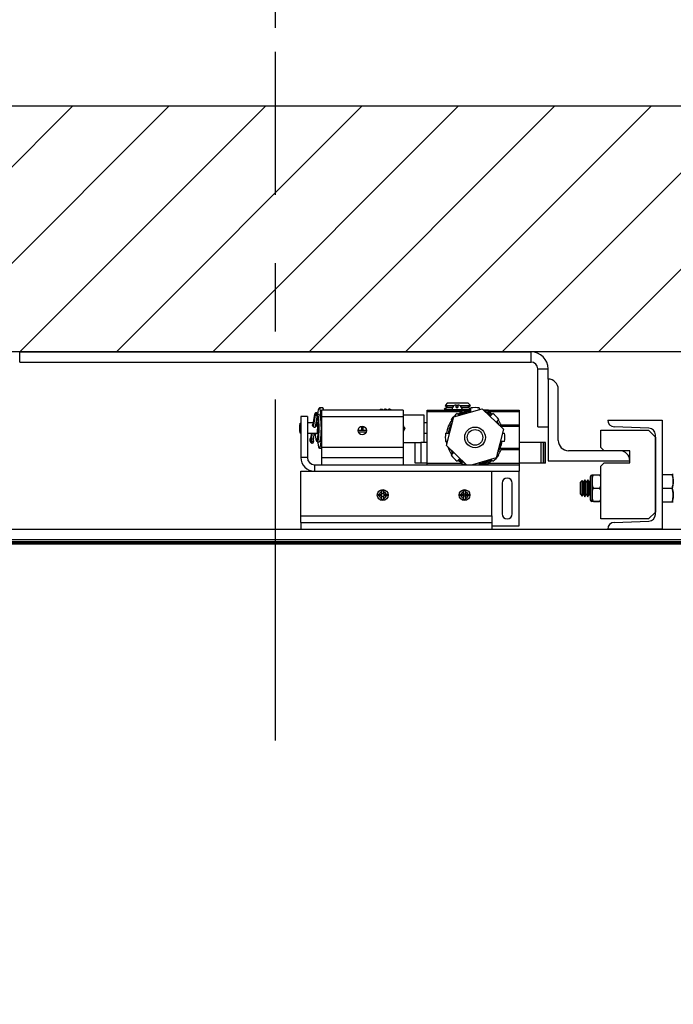
# Model space of a CAD drawing. Extents: x 176.8 to 253.2, y 121.4 to 180.1.
# Drawn here: x 206.2 to 218.2, y 139.5 to 157.5 of the extents above; entities that cross this region are included whole.
import ezdxf

# ---------------------------------------------------------------- set-up
doc = ezdxf.new("R2010")
doc.units = 0
doc.header["$MEASUREMENT"] = 0
doc.header["$PDMODE"] = 2
doc.linetypes.add('CENTER', pattern=[2, 1.25, -0.25, 0.25, -0.25])
doc.layers.get('DEFPOINTS').update_dxf_attribs({"color": 1, "linetype": 'CONTINUOUS'})
for name, color, linetype in [('CAR', 141, 'CONTINUOUS'), ('CEN', 2, 'CENTER'), ('DIM', 1, 'CONTINUOUS'), ('RAIL', 7, 'CONTINUOUS'), ('WALL', 3, 'CONTINUOUS')]:
    doc.layers.add(name, color=color, linetype=linetype)
doc.styles.add('ROMANS', font='romans')
doc.styles.get("Standard").update_dxf_attribs({"font": 'txt', "height": 1})
doc.dimstyles.get("Standard").update_dxf_attribs({"dimtxt": 0.18, "dimasz": 0.18, "dimexe": 0.18, "dimexo": 0.0625, "dimgap": 0.09, "dimtad": 0, "dimtih": 1, "dimtoh": 1, "dimdec": 4, "dimzin": 0, "dimdsep": 46, "dimtxsty": 'STANDARD', "dimcen": 0.09, "dimadec": 0, "dimazin": 0, "dimtfac": 1, "dimtdec": 4, "dimtofl": 0, "dimtmove": 0, "dimatfit": 3, "dimfxl": 1, "dimtolj": 1, "dimtzin": 0, "dimarcsym": 0})

# ---------------------------------------------------------------- blocks, each defined once
blk = doc.blocks.new('*D16')
at = {"layer": 'DEFPOINTS', "color": 0, "transparency": 16777216}
for p in [(198.66, 175.058), (198.66, 151.426), (223.91, 151.426)]:
    blk.add_point(p, dxfattribs=at)
at = {"layer": 'DIM', "color": 0, "lineweight": -2, "transparency": 16777216}
for p, q in [((198.66, 151.863), (198.66, 175.495)), ((223.91, 151.863), (223.91, 175.495)), ((199.92, 175.058), (202.254, 175.058)), ((222.65, 175.058), (220.794, 175.058))]:
    blk.add_line(p, q, dxfattribs=at)
at = {"layer": 'DIM', "color": 0, "transparency": 16777216}
for points in [[(199.92, 175.268), (199.92, 174.848), (198.66, 175.058)], [(222.65, 175.268), (222.65, 174.848), (223.91, 175.058)]]:
    blk.add_solid(points, dxfattribs=at)
at = {"layer": 'DIM', "color": 0, "transparency": 16777216, "insert": (211.524, 175.058), "char_height": 1.26, "attachment_point": 5, "style": 'ROMANS'}
blk.add_mtext('\\A1;{\\fSegoe Print|b0|i0|c0|p2;FINISHED \\PHOISTWAY}\\P25 1/4" [641.35]', dxfattribs=at)
blk = doc.blocks.new('*D17')
at = {"layer": 'DEFPOINTS', "color": 0, "transparency": 16777216}
for p in [(199.91, 169.793), (199.91, 148.926), (221.91, 148.926)]:
    blk.add_point(p, dxfattribs=at)
at = {"layer": 'DIM', "color": 0, "lineweight": -2, "transparency": 16777216}
for p, q in [((199.91, 149.363), (199.91, 170.231)), ((221.91, 149.363), (221.91, 170.231)), ((201.17, 169.793), (205.074, 169.793)), ((220.65, 169.793), (218.634, 169.793))]:
    blk.add_line(p, q, dxfattribs=at)
at = {"layer": 'DIM', "color": 0, "transparency": 16777216}
for points in [[(201.17, 170.003), (201.17, 169.583), (199.91, 169.793)], [(220.65, 170.003), (220.65, 169.583), (221.91, 169.793)]]:
    blk.add_solid(points, dxfattribs=at)
at = {"layer": 'DIM', "color": 0, "transparency": 16777216, "insert": (211.854, 169.793), "char_height": 1.26, "attachment_point": 5, "style": 'ROMANS'}
blk.add_mtext('\\A1;22" [558.80]', dxfattribs=at)
blk = doc.blocks.new('*D81')
at = {"layer": 'DEFPOINTS', "color": 0, "transparency": 16777216}
for p in [(198.66, 159.034), (210.91, 156.926), (198.66, 151.426)]:
    blk.add_point(p, dxfattribs=at)
at = {"layer": 'DIM', "color": 0, "lineweight": -2, "transparency": 16777216}
for p, q in [((198.66, 151.863), (198.66, 159.472)), ((210.91, 157.363), (210.91, 159.472)), ((198.66, 159.034), (197.4, 159.034)), ((209.65, 159.034), (199.92, 159.034))]:
    blk.add_line(p, q, dxfattribs=at)
at = {"layer": 'DIM', "color": 0, "transparency": 16777216}
for points in [[(199.92, 159.244), (199.92, 158.824), (198.66, 159.034)], [(209.65, 159.244), (209.65, 158.824), (210.91, 159.034)]]:
    blk.add_solid(points, dxfattribs=at)
at = {"layer": 'DIM', "color": 0, "transparency": 16777216, "insert": (192.9, 159.034), "char_height": 1.26, "attachment_point": 5, "style": 'ROMANS'}
blk.add_mtext('\\A1;12 1/4"\\P\\f [;[311.15]\\f]', dxfattribs=at)
blk = doc.blocks.new('*D89')
at = {"layer": 'DEFPOINTS', "color": 0, "transparency": 16777216}
for p in [(200.629, 164.546), (200.629, 147.301), (220.629, 147.301)]:
    blk.add_point(p, dxfattribs=at)
at = {"layer": 'DIM', "color": 0, "lineweight": -2, "transparency": 16777216}
for p, q in [((200.629, 147.738), (200.629, 164.983)), ((220.629, 147.738), (220.629, 164.983)), ((201.889, 164.546), (203.554, 164.546)), ((219.369, 164.546), (217.114, 164.546))]:
    blk.add_line(p, q, dxfattribs=at)
at = {"layer": 'DIM', "color": 0, "transparency": 16777216}
for points in [[(201.889, 164.756), (201.889, 164.336), (200.629, 164.546)], [(219.369, 164.756), (219.369, 164.336), (220.629, 164.546)]]:
    blk.add_solid(points, dxfattribs=at)
at = {"layer": 'DIM', "color": 0, "transparency": 16777216, "insert": (210.334, 164.546), "char_height": 1.26, "attachment_point": 5, "style": 'ROMANS'}
blk.add_mtext('\\A1;{\\fSegoe Print|b0|i0|c0|p2;CLEAR CAR \\PINSIDE}\\P20" [508.00]', dxfattribs=at)

msp = doc.modelspace()

# ---------------------------------------------------------------- hatches: boundary and pattern name
at = {"layer": 'WALL'}
h = msp.add_hatch(dxfattribs=at)
h.set_pattern_fill('ANSI31', color=256, scale=10)
h.paths.add_polyline_path([(194.1598, 155.92585), (210.9098, 155.92585), (210.9098, 151.42585), (198.6598, 151.42585), (198.6598, 147.30085), (194.1598, 147.30085)])
h.paths.add_polyline_path([(210.9098, 155.92585), (228.4098, 155.92585), (228.4098, 121.42585), (194.1598, 121.42585), (194.1598, 128.55085), (198.6598, 128.55085), (198.6598, 125.92585), (223.9098, 125.92585), (223.9098, 151.42585), (210.9098, 151.42585)])

# ---------------------------------------------------------------- linework, layer by layer
at = {"layer": 'CAR', "const_width": 0.0625}
msp.add_lwpolyline([(199.9098, 127.92585), (199.9098, 147.92585), (221.9098, 147.92585), (221.9098, 127.92585), (199.9098, 127.92585)], dxfattribs=at)
at = {"layer": 'CEN', "ltscale": 5}
msp.add_line((210.9098, 144.30102), (210.9098, 156.92585), dxfattribs=at)
at = {"layer": 'RAIL'}
for p, q in [((206.2223, 151.23835), (206.2223, 151.42585)), ((206.2223, 151.42585), (215.5973, 151.42585)), ((215.5973, 151.23835), (215.5973, 151.42585)), ((206.2223, 151.23835), (215.5973, 151.23835)), ((215.7223, 150.05085), (215.7223, 151.11335)), ((215.7223, 151.11335), (215.9098, 151.11335)), ((215.9098, 150.92585), (215.9098, 151.11335)), ((215.9098, 150.92585), (215.9098, 149.42585)), ((216.0973, 149.80085), (216.0973, 150.73835)), ((214.06744, 150.48835), (214.02059, 150.4415)), ((214.06744, 150.48835), (214.43966, 150.48835)), ((214.4865, 150.4415), (214.43966, 150.48835)), ((211.69001, 150.32501), (211.68378, 150.27934)), ((211.77864, 150.39684), (211.71661, 150.39684)), ((213.25355, 150.35795), (211.75355, 150.35795)), ((211.75355, 150.35795), (211.75355, 150.23295)), ((213.25355, 150.35795), (213.25355, 150.23295)), ((213.69105, 150.35795), (214.3261, 150.35795)), ((213.69105, 150.32795), (213.69105, 150.35795)), ((214.3261, 150.32795), (213.69105, 150.32795)), ((213.69105, 149.38795), (213.69105, 150.32795)), ((214.06744, 150.41457), (214.00355, 150.37768)), ((214.00355, 150.37768), (214.03773, 150.35795)), ((214.00355, 150.37768), (214.14827, 150.37768)), ((214.02059, 150.4415), (214.06744, 150.41457)), ((214.02059, 150.4415), (214.19017, 150.4415)), ((214.06744, 150.41457), (214.16342, 150.41457)), ((214.1473, 150.3642), (214.1473, 150.35795)), ((214.24105, 150.3642), (214.1473, 150.3642)), ((214.15813, 150.40795), (214.1595, 150.40795)), ((214.18193, 150.23419), (214.70232, 150.38305)), ((214.22605, 150.40795), (214.22605, 150.45552)), ((214.22605, 150.4415), (214.25605, 150.4415)), ((214.22605, 150.41457), (214.25605, 150.41457)), ((214.22605, 150.40795), (214.25605, 150.40795)), ((214.3348, 150.3642), (214.24105, 150.3642)), ((214.25511, 150.28349), (214.3261, 150.32795)), ((214.25605, 150.45552), (214.25605, 150.40795)), ((214.29192, 150.4415), (214.4865, 150.4415)), ((214.31868, 150.41457), (214.43966, 150.41457)), ((214.32259, 150.40795), (214.32396, 150.40795)), ((214.49355, 150.35795), (214.3261, 150.35795)), ((214.3261, 150.35795), (214.34105, 150.35795)), ((214.33382, 150.37768), (214.49355, 150.37768)), ((214.43966, 150.41457), (214.4865, 150.4415)), ((214.49355, 150.38346), (214.43966, 150.41457)), ((214.46936, 150.35795), (214.49355, 150.37191)), ((214.49355, 150.33722), (214.49355, 150.39741)), ((214.64855, 150.39741), (214.64855, 150.36767)), ((214.70232, 150.38305), (215.09144, 150.00681)), ((214.816, 150.35795), (214.72829, 150.35795)), ((214.80445, 150.30983), (214.76298, 150.32441)), ((214.816, 150.35795), (215.37855, 150.35795)), ((215.37855, 150.32795), (214.816, 150.32795)), ((215.37855, 150.35795), (215.37855, 150.32795)), ((215.37855, 150.32795), (215.37855, 150.08598)), ((211.37855, 150.12309), (211.36922, 150.12309)), ((211.37855, 150.23835), (211.37855, 149.48835)), ((211.49815, 150.23835), (211.37855, 150.23835)), ((211.49815, 150.23835), (211.49815, 149.48835)), ((211.60627, 150.12309), (211.49815, 150.12309)), ((211.63535, 150.29261), (211.59616, 150.06413)), ((211.59802, 150.06189), (211.63618, 150.2843)), ((211.60484, 150.05553), (211.64364, 150.28166)), ((211.64262, 150.26625), (211.60625, 150.05422)), ((211.60835, 150.05317), (211.64427, 150.26254)), ((211.64364, 150.28166), (211.67327, 150.29564)), ((211.64485, 150.26897), (211.67448, 150.28295)), ((211.64486, 150.05104), (211.68276, 150.272)), ((211.67338, 150.12309), (211.65722, 150.12309)), ((211.67079, 150.28121), (211.67327, 150.29564)), ((211.6727, 150.28211), (211.67549, 150.29836)), ((211.68372, 150.22324), (211.6786, 150.24776)), ((211.71661, 150.27934), (211.68227, 150.27934)), ((213.25355, 150.23295), (211.75355, 150.23295)), ((211.75355, 150.23295), (211.75355, 149.67045)), ((213.636, 150.26295), (213.25355, 150.26295)), ((213.25355, 150.23295), (213.25355, 149.67045)), ((213.636, 149.76295), (213.636, 150.26295)), ((213.69105, 150.12309), (213.636, 150.12309)), ((214.05065, 149.70908), (214.18193, 150.23419)), ((214.16258, 150.15681), (214.13479, 150.1846)), ((214.24439, 150.2942), (214.27716, 150.26143)), ((214.85514, 150.25165), (214.8977, 150.2942)), ((215.0073, 150.1846), (214.96475, 150.14204)), ((217.00355, 150.17575), (217.00355, 150.17585)), ((217.00355, 150.17585), (218.00355, 150.17585)), ((218.00355, 150.17585), (218.00355, 148.17585)), ((212.58167, 149.98295), (212.42542, 149.98295)), ((212.57644, 149.95485), (212.43065, 149.95485)), ((212.49171, 150.06017), (212.49171, 149.98295)), ((212.51456, 150.06029), (212.51456, 149.98295)), ((213.28577, 150.02113), (213.25355, 149.95781)), ((215.09144, 150.00681), (214.96016, 149.48171)), ((215.37855, 150.05624), (215.04032, 150.05624)), ((215.04948, 150.08598), (215.37855, 150.08598)), ((215.37855, 150.08598), (215.37855, 150.05624)), ((215.37855, 150.05624), (215.37855, 149.65966)), ((215.7223, 150.05085), (215.9098, 150.05085)), ((216.87855, 149.98835), (217.75355, 149.98835)), ((216.87855, 149.67585), (216.87855, 149.98835)), ((217.75791, 150.02869), (217.12418, 150.05082)), ((217.75355, 149.98835), (217.87855, 149.86335)), ((211.36922, 149.93559), (211.37855, 149.93559)), ((211.49815, 149.93559), (211.67338, 149.93559)), ((211.55324, 149.81443), (211.56897, 149.82185)), ((211.5741, 149.93559), (211.55929, 149.84921)), ((211.56011, 149.8409), (211.57635, 149.93559)), ((211.56757, 149.83826), (211.58427, 149.93559)), ((211.56757, 149.83826), (211.56935, 149.8391)), ((211.5859, 149.93559), (211.56811, 149.8319)), ((211.56975, 149.82819), (211.58818, 149.93559)), ((211.60825, 149.83765), (211.62505, 149.93559)), ((211.66385, 149.79031), (211.66607, 149.78936)), ((211.67641, 149.77934), (211.71661, 149.77934)), ((213.25355, 149.76295), (213.57475, 149.76295)), ((213.47102, 149.38795), (213.47102, 149.76295)), ((213.58087, 149.76295), (213.57475, 149.76295)), ((213.58087, 149.38795), (213.58087, 149.76295)), ((213.69105, 149.76295), (213.58087, 149.76295)), ((213.636, 149.93559), (213.69105, 149.93559)), ((214.03158, 149.93545), (214.09177, 149.93545)), ((214.06849, 149.78045), (214.03158, 149.78045)), ((214.05631, 149.73169), (214.04674, 149.78045)), ((215.11051, 149.78045), (215.05032, 149.78045)), ((215.0736, 149.93545), (215.11051, 149.93545)), ((215.78632, 149.76295), (215.37855, 149.76295)), ((215.78632, 149.38795), (215.78632, 149.76295)), ((215.82575, 149.76295), (215.78632, 149.76295)), ((215.82575, 149.38795), (215.82575, 149.76295)), ((215.85659, 149.76295), (215.82575, 149.76295)), ((215.85659, 149.38795), (215.85659, 149.76295)), ((215.86155, 149.76295), (215.85659, 149.76295)), ((215.86155, 149.38795), (215.86155, 149.76295)), ((217.87855, 148.44793), (217.87855, 149.90377)), ((217.87855, 149.86335), (217.87855, 148.48835)), ((211.71661, 149.66184), (211.75355, 149.66184)), ((213.25355, 149.67045), (211.75355, 149.67045)), ((211.75355, 149.67045), (211.75355, 149.48295)), ((213.25355, 149.67045), (213.25355, 149.48295)), ((214.41381, 149.35795), (214.05065, 149.70908)), ((215.03028, 149.66021), (215.03032, 149.65966)), ((215.03032, 149.65966), (215.37855, 149.65966)), ((215.37855, 149.62991), (215.04948, 149.62991)), ((215.37855, 149.65966), (215.37855, 149.62991)), ((215.37855, 149.62991), (215.37855, 149.38795)), ((217.2223, 149.61335), (216.2848, 149.61335)), ((216.87855, 149.67585), (216.94105, 149.61335)), ((217.4098, 149.61335), (216.94105, 149.61335)), ((217.4098, 149.39335), (217.4098, 149.61335)), ((211.49815, 149.48835), (211.37855, 149.48835)), ((213.25355, 149.48295), (211.75355, 149.48295)), ((211.75355, 149.48295), (211.75355, 149.35795)), ((213.25355, 149.48295), (213.25355, 149.35795)), ((214.13479, 149.53129), (214.17735, 149.57385)), ((214.28695, 149.46425), (214.24439, 149.42169)), ((214.3261, 149.38795), (214.25511, 149.43241)), ((214.96016, 149.48171), (214.52753, 149.35795)), ((214.8977, 149.42169), (214.86493, 149.45446)), ((214.97951, 149.55909), (215.0073, 149.53129)), ((215.9098, 149.42585), (217.4098, 149.42585)), ((211.37855, 149.23835), (214.87855, 149.23835)), ((211.37855, 148.42045), (211.37855, 149.23835)), ((211.62855, 149.35795), (215.37855, 149.35795)), ((211.62855, 149.35795), (211.62855, 149.23835)), ((213.58087, 149.38795), (213.47102, 149.38795)), ((213.69105, 149.38795), (213.58087, 149.38795)), ((213.69105, 149.38795), (214.3261, 149.38795)), ((213.69105, 149.35795), (213.69105, 149.38795)), ((214.64855, 149.37867), (214.64855, 149.35795)), ((214.816, 149.38795), (215.37855, 149.38795)), ((214.87855, 149.23835), (215.37855, 149.23835)), ((214.87855, 148.42045), (214.87855, 149.23835)), ((215.37855, 149.38795), (215.37855, 149.35795)), ((215.78632, 149.38795), (215.37855, 149.38795)), ((215.37855, 149.35795), (215.37855, 149.23835)), ((215.37855, 148.23835), (215.37855, 149.23835)), ((215.82575, 149.38795), (215.78632, 149.38795)), ((215.85659, 149.38795), (215.82575, 149.38795)), ((215.86155, 149.38795), (215.85659, 149.38795)), ((216.94105, 149.39335), (216.87855, 149.33085)), ((216.87855, 148.36335), (216.87855, 149.33085)), ((216.94105, 149.39335), (217.4098, 149.39335)), ((216.53735, 149.0698), (216.50355, 149.03599)), ((216.55678, 149.03599), (216.53735, 149.0698)), ((216.53735, 148.7819), (216.53735, 149.0698)), ((216.5834, 149.0821), (216.55678, 149.03599)), ((216.61002, 149.03599), (216.5834, 149.0821)), ((216.5834, 148.7696), (216.5834, 149.0821)), ((216.63664, 149.0821), (216.61002, 149.03599)), ((216.66326, 149.03599), (216.63664, 149.0821)), ((216.63664, 148.7696), (216.63664, 149.0821)), ((216.68355, 149.07113), (216.66326, 149.03599)), ((216.68355, 149.13585), (216.68355, 148.71585)), ((216.71355, 149.16585), (216.71355, 148.68585)), ((216.71855, 149.17085), (216.71855, 149.06981)), ((216.71855, 149.06981), (216.71855, 149.04835)), ((216.71855, 149.04835), (216.71855, 149.02689)), ((216.75355, 149.17085), (216.75355, 149.16796)), ((216.75355, 149.17085), (216.84355, 149.17085)), ((216.84355, 149.16796), (216.75355, 149.16796)), ((216.84355, 149.17085), (216.84355, 149.16796)), ((218.00355, 149.17585), (218.18663, 149.17585)), ((212.89494, 148.87961), (212.86215, 148.87961)), ((214.39494, 148.87961), (214.36215, 148.87961)), ((215.06605, 149.0196), (215.06605, 148.4571)), ((215.25355, 148.4571), (215.25355, 149.0196)), ((216.50355, 148.8157), (216.50355, 149.03599)), ((216.55678, 148.8157), (216.55678, 149.03599)), ((216.61002, 148.8157), (216.61002, 149.03599)), ((216.66326, 148.8157), (216.66326, 149.03599)), ((216.71855, 149.02689), (216.71855, 148.82481)), ((216.75355, 148.92873), (216.75355, 148.92296)), ((216.75355, 148.92873), (216.84355, 148.92873)), ((216.84355, 148.92296), (216.75355, 148.92296)), ((216.84355, 148.92873), (216.84355, 148.92296)), ((218.00355, 148.92585), (218.18663, 148.92585)), ((212.79978, 148.81725), (212.79978, 148.78445)), ((212.8583, 148.78576), (212.8583, 148.81593)), ((212.86215, 148.72208), (212.89494, 148.72208)), ((212.89363, 148.8211), (212.86346, 148.8211)), ((212.86346, 148.7806), (212.89363, 148.7806)), ((212.8988, 148.81593), (212.8988, 148.78576)), ((212.95731, 148.78445), (212.95731, 148.81725)), ((214.29978, 148.81725), (214.29978, 148.78445)), ((214.3583, 148.81593), (214.3583, 148.78576)), ((214.36215, 148.72208), (214.39494, 148.72208)), ((214.36346, 148.8211), (214.39363, 148.8211)), ((214.39363, 148.7806), (214.36346, 148.7806)), ((214.3988, 148.78576), (214.3988, 148.81593)), ((214.45731, 148.78445), (214.45731, 148.81725)), ((216.50355, 148.8157), (216.53735, 148.7819)), ((216.53735, 148.7819), (216.55678, 148.8157)), ((216.55678, 148.8157), (216.5834, 148.7696)), ((216.5834, 148.7696), (216.61002, 148.8157)), ((216.61002, 148.8157), (216.63664, 148.7696)), ((216.63664, 148.7696), (216.66326, 148.8157)), ((216.66326, 148.8157), (216.68355, 148.78056)), ((216.71855, 148.82481), (216.71855, 148.80335)), ((216.71855, 148.80335), (216.71855, 148.78189)), ((216.71855, 148.78189), (216.71855, 148.68085)), ((216.75355, 148.68373), (216.84355, 148.68373)), ((216.75355, 148.68373), (216.75355, 148.68085)), ((216.84355, 148.68085), (216.75355, 148.68085)), ((216.84355, 148.68373), (216.84355, 148.68085)), ((218.00355, 148.67585), (218.18663, 148.67585)), ((211.37855, 148.42045), (214.87855, 148.42045)), ((211.37855, 148.29545), (211.37855, 148.42045)), ((214.87855, 148.42045), (214.87855, 148.29545)), ((217.75355, 148.36335), (216.87855, 148.36335)), ((217.12418, 148.30087), (217.75791, 148.323)), ((217.87855, 148.48835), (217.75355, 148.36335)), ((202.9098, 148.17585), (218.9098, 148.17585)), ((211.37855, 148.29545), (211.37855, 148.17585)), ((211.37855, 148.29545), (214.87855, 148.29545)), ((211.37855, 148.17585), (214.87855, 148.17585)), ((214.87855, 148.29545), (214.87855, 148.17585)), ((214.87855, 148.23835), (215.37855, 148.23835)), ((217.00355, 148.17585), (217.00355, 148.17595)), ((218.00355, 148.17585), (217.00355, 148.17585)), ((202.9098, 147.98835), (218.9098, 147.98835))]:
    msp.add_line(p, q, dxfattribs=at)
at = {"layer": 'RAIL', "flags": 128}
for points in [[(211.67384, 150.30207), (211.66747, 150.3057), (211.66015, 150.30756), (211.65265, 150.30745), (211.64576, 150.30538), (211.64019, 150.30157), (211.63652, 150.29641), (211.63514, 150.29045), (211.63618, 150.2843)], [(211.75355, 150.23714), (211.75264, 150.24759), (211.74676, 150.30108), (211.73972, 150.34412), (211.73179, 150.37507), (211.72328, 150.39274), (211.71451, 150.39643), (211.70582, 150.38602), (211.69755, 150.36191), (211.69001, 150.32501)], [(214.86553, 150.26203), (214.81489, 150.29445), (214.7718, 150.31588)], [(214.816, 150.32795), (214.85309, 150.30667), (214.88698, 150.28349)], [(211.3626, 150.10576), (211.36667, 150.12072), (211.37112, 150.12177), (211.37529, 150.10874), (211.37853, 150.08363), (211.37855, 150.08344)], [(211.68194, 150.28031), (211.68298, 150.27416), (211.68159, 150.2682), (211.67792, 150.26304), (211.67235, 150.25923), (211.66546, 150.25716), (211.65797, 150.25705), (211.65065, 150.25891), (211.64427, 150.26254)], [(211.65959, 150.12309), (211.66262, 150.13414), (211.66749, 150.13852), (211.67223, 150.12816), (211.67619, 150.10444), (211.67884, 150.07059), (211.67983, 150.03116), (211.679, 149.99149), (211.67649, 149.95692), (211.67263, 149.93214), (211.66794, 149.92049), (211.66305, 149.92353), (211.65959, 149.93559)], [(211.66607, 149.78936), (211.66925, 149.79041), (211.67614, 149.8028), (211.68247, 149.82834), (211.68786, 149.86557), (211.69202, 149.91232), (211.69469, 149.96586), (211.69572, 150.0231), (211.69505, 150.0807), (211.69273, 150.13531), (211.68887, 150.18376), (211.68372, 150.22324)], [(211.6955, 150.2242), (211.69973, 150.1902), (211.70374, 150.13972), (211.70617, 150.08284), (211.70687, 150.02284), (211.70579, 149.96322), (211.70301, 149.90744), (211.69868, 149.85875), (211.69306, 149.81997), (211.68647, 149.79336), (211.67929, 149.78046), (211.67641, 149.77934)], [(211.68294, 150.27352), (211.68795, 150.26071), (211.69305, 150.23873)], [(211.69305, 150.23873), (211.69436, 150.23132), (211.6955, 150.2242)], [(211.71661, 150.27934), (211.72106, 150.27665), (211.72815, 150.26071), (211.73456, 150.23132), (211.73993, 150.1902), (211.74394, 150.13972), (211.74637, 150.08284), (211.74706, 150.02284), (211.74599, 149.96322), (211.74321, 149.90744), (211.73888, 149.85875), (211.73326, 149.81997), (211.72667, 149.79336), (211.71949, 149.78046), (211.71661, 149.77934)], [(214.96475, 150.14204), (214.98058, 150.11871), (214.98777, 150.10705)], [(215.02196, 150.07399), (214.99681, 150.1201), (214.97513, 150.15243)], [(211.37855, 149.97524), (211.37583, 149.95291), (211.37176, 149.93795), (211.36731, 149.9369), (211.36314, 149.94993), (211.3599, 149.97504), (211.35808, 150.00842), (211.35795, 150.04499), (211.35954, 150.07917), (211.3626, 150.10576)], [(211.54504, 149.81767), (211.54171, 149.81368), (211.54112, 149.80565), (211.54338, 149.79497), (211.54809, 149.78353), (211.55443, 149.77332), (211.56129, 149.76613), (211.56747, 149.76322), (211.57188, 149.7651), (211.57375, 149.77144), (211.57276, 149.78113)], [(211.55141, 149.81366), (211.54907, 149.81065), (211.54861, 149.80433), (211.55038, 149.79593), (211.55409, 149.78693), (211.55908, 149.7789), (211.56447, 149.77324), (211.56933, 149.77095), (211.57144, 149.77129)], [(211.55929, 149.84921), (211.55907, 149.84705), (211.56011, 149.8409)], [(211.60825, 149.83765), (211.60708, 149.83385), (211.60341, 149.82869), (211.59784, 149.82488), (211.59095, 149.82281), (211.58345, 149.8227), (211.57613, 149.82456), (211.56975, 149.82819)], [(211.61132, 149.79589), (211.6113, 149.79547), (211.60977, 149.79168), (211.60601, 149.78792), (211.60041, 149.7846), (211.59355, 149.78204), (211.58615, 149.78053), (211.57897, 149.78021), (211.57276, 149.78113)], [(211.68378, 149.77934), (211.68645, 149.75759), (211.69349, 149.71455), (211.70142, 149.6836), (211.70993, 149.66594), (211.7187, 149.66224), (211.72739, 149.67265), (211.73566, 149.69677), (211.7432, 149.73366), (211.74972, 149.78192), (211.75355, 149.82154)], [(214.12013, 149.64191), (214.12458, 149.63285), (214.16697, 149.56347)], [(214.17735, 149.57385), (214.16152, 149.59719), (214.15432, 149.60884)], [(214.88698, 149.43241), (214.85309, 149.40922), (214.816, 149.38795)]]:
    msp.add_lwpolyline(points, dxfattribs=at)
at = {"layer": 'RAIL'}
for centre, radius in [((212.50355, 149.98295), 0.07812), ((214.57105, 149.85795), 0.19), ((214.57105, 149.85795), 0.1425), ((212.87855, 148.80085), 0.1), ((214.37855, 148.80085), 0.1)]:
    msp.add_circle(centre, radius, dxfattribs=at)
for centre, radius, start, end in [((215.5973, 151.11335), 0.3125, 0, 90), ((215.5973, 151.11335), 0.125, 0, 90), ((215.9098, 150.73835), 0.1875, 0, 90), ((211.67186, 150.29901), 0.00365, 292.681264, 57.072423), ((211.74776, 150.3563), 0.05096, 1.851864, 52.700815), ((214.24105, 150.3642), 0.09375, 152.181861, 180), ((214.24105, 150.3642), 0.09254, 99.328122, 151.786579), ((214.24105, 150.3642), 0.09254, 28.213421, 80.671878), ((214.57105, 149.85795), 0.5, 98.916796, 126.083204), ((214.57105, 149.85795), 0.4855, 99.185377, 121.057849), ((214.24105, 150.3642), 0.09375, 0, 27.818139), ((214.57105, 149.85795), 0.545, 81.824723, 98.175277), ((211.64123, 150.28671), 0.0056, 205.553539, 295.458583), ((211.64625, 150.2656), 0.00365, 112.683664, 237.070255), ((211.67688, 150.2779), 0.0056, 25.554602, 115.460355), ((214.57105, 149.85795), 0.53, 143.408305, 171.591695), ((214.57105, 149.85795), 0.5, 145.599622, 171.083204), ((214.57105, 149.85795), 0.545, 126.824723, 143.175277), ((214.57105, 149.85795), 0.4855, 54.185377, 61.057849), ((214.57105, 149.85795), 0.545, 36.824723, 53.175277), ((214.57105, 149.85795), 0.53, 25.483736, 36.591695), ((217.12855, 150.17575), 0.125, 180, 268), ((214.57105, 149.85795), 0.4855, 150.869664, 170.814623), ((217.75355, 149.90377), 0.125, 0, 88), ((211.56664, 149.82227), 0.02208, 111.13471, 192.017773), ((211.53262, 149.84223), 0.02753, 296.833568, 357.223991), ((211.54986, 149.81829), 0.00486, 187.307406, 292.122556), ((211.5386, 149.83966), 0.029, 296.83464, 357.224932), ((211.56516, 149.84332), 0.0056, 205.552385, 295.459737), ((211.57194, 149.83137), 0.00386, 172.217269, 235.601721), ((211.69606, 149.81264), 0.12726, 172.982192, 194.337411), ((211.57293, 149.78293), 0.00181, 195.073393, 264.686134), ((211.99528, 149.92039), 0.35605, 177.553977, 201.428314), ((214.57105, 149.85795), 0.545, 171.824723, 188.175277), ((214.57105, 149.85795), 0.5, 325.599622, 351.083204), ((214.57105, 149.85795), 0.4855, 330.869664, 350.814623), ((214.57105, 149.85795), 0.545, 351.824723, 8.175277), ((216.2848, 149.80085), 0.1875, 180, 270), ((214.57105, 149.85795), 0.53, 198.145701, 216.591695), ((214.57105, 149.85795), 0.53, 323.408305, 334.516264), ((217.2223, 149.42585), 0.1875, 0, 90), ((211.62855, 149.48835), 0.25, 180, 270), ((211.62855, 149.48835), 0.1304, 180, 270), ((214.57105, 149.85795), 0.545, 216.824723, 233.175277), ((214.57105, 149.85795), 0.5, 233.600523, 246.327891), ((214.57105, 149.85795), 0.4855, 234.185377, 241.057849), ((214.57105, 149.85795), 0.5, 278.916796, 306.083204), ((214.57105, 149.85795), 0.4855, 279.185377, 301.057849), ((214.57105, 149.85795), 0.545, 306.824723, 323.175277), ((215.1598, 149.0196), 0.09375, 0, 180), ((216.71355, 149.13585), 0.03, 90, 180), ((216.71355, 149.17085), 0.005, 270, 0), ((212.87855, 148.80085), 0.06429, 103.994169, 166.005831), ((209.1164, 148.8011), 3.74712, 0.226381, 0.949945), ((216.65055, 148.801), 3.75697, 179.051004, 179.772671), ((212.87855, 148.80085), 0.06429, 13.994169, 76.005831), ((214.37855, 148.80085), 0.06429, 103.994169, 166.005831), ((210.58985, 148.80074), 3.77366, 0.230346, 0.948821), ((218.15055, 148.801), 3.75697, 179.051004, 179.772671), ((214.37855, 148.80085), 0.06429, 13.994169, 76.005831), ((212.8784, 152.57115), 3.75527, 269.050483, 269.772471), ((212.8784, 145.03054), 3.75527, 90.227529, 90.949517), ((212.87855, 148.80085), 0.06429, 193.994169, 256.005831), ((209.1164, 148.80059), 3.74712, 359.050055, 359.773619), ((212.87869, 152.57135), 3.75547, 270.227536, 270.949495), ((212.87869, 145.03035), 3.75547, 89.050505, 89.772464), ((216.65055, 148.80069), 3.75697, 180.227329, 180.948996), ((212.87855, 148.80085), 0.06429, 283.994169, 346.005831), ((214.3784, 152.57111), 3.75523, 269.050485, 269.772499), ((214.3784, 145.03059), 3.75523, 90.227501, 90.949515), ((214.37855, 148.80085), 0.06429, 193.994169, 256.005831), ((210.58985, 148.80096), 3.77366, 359.051179, 359.769654), ((214.37869, 152.57105), 3.75517, 270.227519, 270.949526), ((214.37869, 145.03065), 3.75517, 89.050474, 89.772481), ((218.15055, 148.80069), 3.75697, 180.227329, 180.948996), ((214.37855, 148.80085), 0.06429, 283.994169, 346.005831), ((216.71355, 148.71585), 0.03, 180, 270), ((216.71355, 148.68085), 0.005, 0, 90), ((215.1598, 148.4571), 0.09375, 180, 0), ((217.75355, 148.44793), 0.125, 272, 0), ((217.12855, 148.17595), 0.125, 92, 180)]:
    msp.add_arc(centre, radius, start, end, dxfattribs=at)
for points, knots in [([(212.88147, 150.35795), (212.88106, 150.35847), (212.87559, 150.36543), (212.86346, 150.37055), (212.84018, 150.3709), (212.82733, 150.36594), (212.82205, 150.35861), (212.82158, 150.35795)], [0, 0, 0, 0, 0.02746347, 0.3625923, 0.62463758, 0.96623647, 1, 1, 1, 1]), ([(212.95862, 150.35795), (212.9576, 150.35928), (212.95156, 150.36716), (212.93878, 150.37293), (212.9154, 150.37328), (212.90193, 150.36768), (212.89616, 150.35942), (212.89513, 150.35795)], [0, 0, 0, 0, 0.06333678, 0.37321406, 0.61550431, 0.93135897, 1, 1, 1, 1]), ([(213.03577, 150.35795), (213.03414, 150.36011), (213.02754, 150.36891), (213.0141, 150.3753), (212.99064, 150.37565), (212.97653, 150.36944), (212.97025, 150.36026), (212.96867, 150.35795)], [0, 0, 0, 0, 0.09418592, 0.38234479, 0.60765509, 0.90137117, 1, 1, 1, 1]), ([(214.3261, 150.35795), (214.32626, 150.35784), (214.32658, 150.35762), (214.32707, 150.35587), (214.32756, 150.35321), (214.32788, 150.35064), (214.32804, 150.34936)], [0, 0, 0, 0, 0.24999433, 0.50000381, 0.74999543, 1, 1, 1, 1]), ([(214.32804, 150.34936), (214.32834, 150.34691), (214.32885, 150.34262), (214.32885, 150.33574), (214.32828, 150.33121), (214.32727, 150.32904), (214.32663, 150.32828), (214.32627, 150.32806), (214.3261, 150.32795)], [0, 0, 0, 0, 0.391896911, 0.684264521, 0.881017924, 0.947820071, 0.975211555, 1, 1, 1, 1]), ([(214.33765, 150.30983), (214.33677, 150.31214), (214.33525, 150.31617), (214.33211, 150.32229), (214.32953, 150.32605), (214.32764, 150.32752), (214.32673, 150.3279), (214.3263, 150.32793), (214.3261, 150.32795)], [0, 0, 0, 0, 0.39186386, 0.68427037, 0.88100567, 0.94781313, 0.97519804, 1, 1, 1, 1]), ([(214.32804, 150.34936), (214.35071, 150.34769), (214.39613, 150.34435), (214.45127, 150.34992), (214.48377, 150.35196), (214.49355, 150.35257)], [0, 0, 0, 0, 0.410493727, 0.82255299, 1, 1, 1, 1]), ([(214.33765, 150.30983), (214.35883, 150.31754), (214.40089, 150.33284), (214.45323, 150.34814), (214.48449, 150.35025), (214.49355, 150.35086)], [0, 0, 0, 0, 0.41886046, 0.83174269, 1, 1, 1, 1]), ([(214.33996, 150.30134), (214.34005, 150.30151), (214.34022, 150.30184), (214.33982, 150.30361), (214.339, 150.30619), (214.3381, 150.30862), (214.33765, 150.30983)], [0, 0, 0, 0, 0.24999381, 0.49999392, 0.74999176, 1, 1, 1, 1]), ([(214.81405, 150.34936), (214.79138, 150.34723), (214.76665, 150.34491), (214.74195, 150.34658), (214.7399, 150.34672)], [0, 0, 0, 0, 0.91682683, 1, 1, 1, 1]), ([(214.80213, 150.30134), (214.80204, 150.30151), (214.80187, 150.30184), (214.80227, 150.30361), (214.80309, 150.30619), (214.804, 150.30862), (214.80445, 150.30983)], [0, 0, 0, 0, 0.24999381, 0.49999392, 0.74999176, 1, 1, 1, 1]), ([(214.80445, 150.30983), (214.80532, 150.31214), (214.80684, 150.31617), (214.80999, 150.32229), (214.81256, 150.32605), (214.81446, 150.32752), (214.81537, 150.3279), (214.81579, 150.32793), (214.816, 150.32795)], [0, 0, 0, 0, 0.39186386, 0.68427037, 0.88100567, 0.94781313, 0.97519804, 1, 1, 1, 1]), ([(214.816, 150.32795), (214.81582, 150.32806), (214.81546, 150.32828), (214.81483, 150.32904), (214.81381, 150.33121), (214.81324, 150.33574), (214.81324, 150.34262), (214.81376, 150.34691), (214.81405, 150.34936)], [0, 0, 0, 0, 0.02478845, 0.05217993, 0.11898208, 0.31573548, 0.60810309, 1, 1, 1, 1]), ([(214.81405, 150.34936), (214.81421, 150.35064), (214.81454, 150.35321), (214.81502, 150.35587), (214.81551, 150.35762), (214.81583, 150.35784), (214.816, 150.35795)], [0, 0, 0, 0, 0.25000457, 0.49999619, 0.75000567, 1, 1, 1, 1]), ([(211.60352, 150.10706), (211.60081, 150.10584), (211.59473, 150.10307), (211.58915, 150.09573), (211.58758, 150.08844), (211.58786, 150.08423), (211.58789, 150.08363)], [0, 0, 0, 0, 0.27175761, 0.61140415, 0.94483973, 1, 1, 1, 1]), ([(211.58789, 150.08363), (211.58857, 150.08011), (211.58991, 150.07309), (211.59655, 150.06252), (211.60609, 150.05347), (211.61828, 150.0475), (211.63137, 150.04621), (211.64348, 150.04939), (211.6539, 150.05615), (211.66188, 150.06589), (211.66599, 150.07725), (211.66535, 150.08799), (211.66116, 150.09663), (211.65602, 150.10047), (211.65364, 150.10225)], [0, 0, 0, 0, 0.082603192, 0.165063364, 0.251313304, 0.341742663, 0.427748298, 0.507209895, 0.588417636, 0.676482269, 0.766504821, 0.850810809, 0.930976375, 1, 1, 1, 1]), ([(213.25355, 150.0755), (213.25595, 150.07154), (213.26715, 150.05315), (213.27758, 150.03521), (213.28577, 150.02113)], [0, 0, 0, 0, 0.21497404, 1, 1, 1, 1]), ([(215.0342, 150.06216), (215.0345, 150.06261), (215.0359, 150.06476), (215.03986, 150.07088), (215.04478, 150.07856), (215.04817, 150.08391), (215.04944, 150.08592), (215.04948, 150.08598)], [0, 0, 0, 0, 0.08633413, 0.40452999, 0.77552444, 0.99280225, 1, 1, 1, 1]), ([(211.55846, 149.84279), (211.55534, 149.84123), (211.54937, 149.83825), (211.54352, 149.83042), (211.54029, 149.82168), (211.5395, 149.81111), (211.5411, 149.7999), (211.54445, 149.792), (211.54582, 149.78875)], [0, 0, 0, 0, 0.162468973, 0.310841591, 0.452943365, 0.615153582, 0.8418073, 1, 1, 1, 1]), ([(211.54582, 149.78875), (211.54639, 149.78718), (211.54882, 149.78047), (211.55661, 149.76906), (211.56727, 149.75875), (211.5802, 149.75403), (211.59153, 149.75467), (211.60092, 149.75911), (211.60764, 149.76626), (211.6115, 149.77478), (211.61315, 149.78501), (211.61192, 149.79262), (211.6112, 149.79711)], [0, 0, 0, 0, 0.041869522, 0.178836162, 0.339673764, 0.451627275, 0.541580231, 0.630350634, 0.715332787, 0.793419296, 0.878191757, 1, 1, 1, 1]), ([(211.55929, 149.84921), (211.55868, 149.84692), (211.55745, 149.84227), (211.55747, 149.84255), (211.55748, 149.84269)], [0, 0, 0, 0, 0.49455659, 1, 1, 1, 1]), ([(211.5712, 149.78237), (211.5716, 149.7801), (211.57234, 149.77591), (211.5717, 149.77176), (211.57141, 149.77139), (211.57126, 149.7712)], [0, 0, 0, 0, 0.36958383, 0.68103205, 1, 1, 1, 1]), ([(211.6112, 149.79711), (211.61019, 149.80222), (211.60749, 149.81597), (211.60714, 149.82974), (211.60803, 149.83609), (211.60825, 149.83765)], [0, 0, 0, 0, 0.30847778, 0.82969682, 1, 1, 1, 1]), ([(215.03032, 149.65966), (215.03077, 149.65897), (215.03167, 149.65761), (215.03509, 149.65238), (215.03978, 149.64514), (215.04479, 149.63731), (215.04817, 149.63199), (215.04944, 149.62998), (215.04948, 149.62991)], [0, 0, 0, 0, 0.19515429, 0.38958675, 0.60216875, 0.85002966, 0.99519124, 1, 1, 1, 1]), ([(214.33765, 149.40607), (214.33677, 149.40376), (214.33525, 149.39972), (214.33211, 149.3936), (214.32953, 149.38984), (214.32764, 149.38837), (214.32673, 149.388), (214.3263, 149.38796), (214.3261, 149.38795)], [0, 0, 0, 0, 0.39186723, 0.68426795, 0.88100736, 0.94781114, 0.97519811, 1, 1, 1, 1]), ([(214.33996, 149.41455), (214.34005, 149.41438), (214.34022, 149.41405), (214.33982, 149.41228), (214.339, 149.4097), (214.3381, 149.40728), (214.33765, 149.40607)], [0, 0, 0, 0, 0.24999532, 0.49999616, 0.74999475, 1, 1, 1, 1]), ([(214.80445, 149.40607), (214.78327, 149.39835), (214.74121, 149.38301), (214.68754, 149.36749), (214.65492, 149.36536), (214.64451, 149.36468)], [0, 0, 0, 0, 0.40862387, 0.81141512, 1, 1, 1, 1]), ([(214.80213, 149.41455), (214.80204, 149.41438), (214.80187, 149.41405), (214.80227, 149.41228), (214.80309, 149.4097), (214.804, 149.40728), (214.80445, 149.40607)], [0, 0, 0, 0, 0.24999532, 0.49999616, 0.74999475, 1, 1, 1, 1]), ([(214.80445, 149.40607), (214.80532, 149.40376), (214.80684, 149.39972), (214.80999, 149.3936), (214.81256, 149.38984), (214.81446, 149.38837), (214.81537, 149.388), (214.81579, 149.38796), (214.816, 149.38795)], [0, 0, 0, 0, 0.39186723, 0.68426795, 0.88100736, 0.94781114, 0.97519811, 1, 1, 1, 1]), ([(214.3261, 149.38795), (214.32627, 149.38784), (214.32663, 149.38761), (214.32727, 149.38686), (214.32828, 149.38468), (214.32885, 149.38016), (214.32885, 149.37327), (214.32834, 149.36899), (214.32804, 149.36653)], [0, 0, 0, 0, 0.02479203, 0.05218814, 0.11899602, 0.31576407, 0.60812222, 1, 1, 1, 1]), ([(214.32804, 149.36653), (214.32788, 149.36525), (214.32756, 149.36269), (214.32707, 149.36003), (214.32658, 149.35827), (214.32626, 149.35806), (214.3261, 149.35795)], [0, 0, 0, 0, 0.25000457, 0.49999619, 0.75000567, 1, 1, 1, 1]), ([(214.32804, 149.36653), (214.35072, 149.36866), (214.37545, 149.37098), (214.40014, 149.36932), (214.40219, 149.36918)], [0, 0, 0, 0, 0.91682683, 1, 1, 1, 1]), ([(214.81405, 149.36653), (214.79138, 149.3682), (214.74596, 149.37155), (214.69082, 149.36597), (214.65833, 149.36393), (214.64855, 149.36332)], [0, 0, 0, 0, 0.41049375, 0.82255304, 1, 1, 1, 1]), ([(214.81405, 149.36653), (214.81376, 149.36899), (214.81324, 149.37327), (214.81324, 149.38016), (214.81381, 149.38468), (214.81483, 149.38686), (214.81546, 149.38761), (214.81582, 149.38784), (214.816, 149.38795)], [0, 0, 0, 0, 0.39187778, 0.68423593, 0.88100398, 0.94781186, 0.97520797, 1, 1, 1, 1]), ([(214.816, 149.35795), (214.81583, 149.35806), (214.81551, 149.35827), (214.81502, 149.36003), (214.81454, 149.36269), (214.81421, 149.36525), (214.81405, 149.36653)], [0, 0, 0, 0, 0.24999433, 0.50000381, 0.74999543, 1, 1, 1, 1]), ([(216.75355, 149.16796), (216.75288, 149.16794), (216.75026, 149.16786), (216.74509, 149.16649), (216.73782, 149.16197), (216.72909, 149.15131), (216.71786, 149.12025), (216.71825, 149.09154), (216.71855, 149.06981)], [0, 0, 0, 0, 0.0158332, 0.06184345, 0.1248675, 0.22359965, 0.41220222, 1, 1, 1, 1]), ([(216.71855, 149.17085), (216.71856, 149.17085), (216.71859, 149.17085), (216.71981, 149.17085), (216.72391, 149.17085), (216.73143, 149.17085), (216.73764, 149.17085), (216.74481, 149.17085), (216.75005, 149.17085), (216.75301, 149.17085), (216.75355, 149.17085)], [0, 0, 0, 0, 0.1895024, 0.42364207, 0.6823923, 0.77788679, 0.87393561, 0.9303686, 0.98728509, 1, 1, 1, 1]), ([(216.84355, 149.17085), (216.84559, 149.17085), (216.84968, 149.17085), (216.85632, 149.17085), (216.86424, 149.17085), (216.87537, 149.17085), (216.8784, 149.17085), (216.8785, 149.17085), (216.87855, 149.17085)], [0, 0, 0, 0, 0.04814572, 0.09612678, 0.17655188, 0.31758315, 0.7183597, 1, 1, 1, 1]), ([(216.87855, 149.06981), (216.87854, 149.08288), (216.87854, 149.1028), (216.87512, 149.13042), (216.86978, 149.14769), (216.86159, 149.15945), (216.85521, 149.16488), (216.84875, 149.1676), (216.84506, 149.16786), (216.84355, 149.16796)], [0, 0, 0, 0, 0.3555695, 0.54160175, 0.75673208, 0.83466584, 0.91315336, 0.96441751, 1, 1, 1, 1]), ([(218.18663, 149.17585), (218.1934, 149.1461), (218.20714, 149.0857), (218.20443, 149.00077), (218.1919, 148.94803), (218.18663, 148.92585)], [0, 0, 0, 0, 0.35991724, 0.730734, 1, 1, 1, 1]), ([(218.18663, 149.17585), (218.1934, 149.17585), (218.20714, 149.17585), (218.20443, 149.17585), (218.1919, 149.17585), (218.18663, 149.17585)], [0, 0, 0, 0, 0.359917499, 0.730736152, 1, 1, 1, 1]), ([(218.18663, 148.92585), (218.18931, 148.93637), (218.19888, 148.97407), (218.20748, 149.04123), (218.20165, 149.11484), (218.19069, 149.15935), (218.18663, 149.17585)], [0, 0, 0, 0, 0.12809231, 0.45898768, 0.79954967, 1, 1, 1, 1]), ([(212.863, 148.86322), (212.86296, 148.86504), (212.86284, 148.8708), (212.86243, 148.87603), (212.86215, 148.87961)], [0, 0, 0, 0, 0.31572438, 1, 1, 1, 1]), ([(212.89494, 148.87961), (212.89475, 148.87732), (212.89433, 148.87218), (212.89418, 148.86642), (212.89409, 148.86322)], [0, 0, 0, 0, 0.444940118, 1, 1, 1, 1]), ([(214.363, 148.86322), (214.36296, 148.86504), (214.36284, 148.8708), (214.36243, 148.87603), (214.36215, 148.87961)], [0, 0, 0, 0, 0.31572376, 1, 1, 1, 1]), ([(214.39494, 148.87961), (214.39475, 148.87732), (214.39433, 148.87218), (214.39418, 148.86642), (214.39409, 148.86322)], [0, 0, 0, 0, 0.444938866, 1, 1, 1, 1]), ([(216.71855, 149.02689), (216.71855, 149.01381), (216.71855, 148.9939), (216.72197, 148.96627), (216.72731, 148.949), (216.7355, 148.93724), (216.74188, 148.93182), (216.74834, 148.92909), (216.75203, 148.92884), (216.75355, 148.92873)], [0, 0, 0, 0, 0.35557074, 0.54159905, 0.75672965, 0.83466801, 0.91315232, 0.96441685, 1, 1, 1, 1]), ([(216.75355, 148.92296), (216.7515, 148.92277), (216.74741, 148.92239), (216.74077, 148.9191), (216.73285, 148.9118), (216.72172, 148.8907), (216.7187, 148.8601), (216.71859, 148.83512), (216.71855, 148.82481)], [0, 0, 0, 0, 0.048146622, 0.096129127, 0.176552308, 0.317584051, 0.718354164, 1, 1, 1, 1]), ([(216.84355, 148.92873), (216.84422, 148.92875), (216.84684, 148.92884), (216.85201, 148.9302), (216.85927, 148.93472), (216.868, 148.94538), (216.87923, 148.97644), (216.87884, 149.00515), (216.87855, 149.02689)], [0, 0, 0, 0, 0.01583321, 0.06184484, 0.12486904, 0.22359776, 0.41220079, 1, 1, 1, 1]), ([(216.87855, 148.82481), (216.87853, 148.83177), (216.87851, 148.84733), (216.87728, 148.87234), (216.87319, 148.89392), (216.86566, 148.90918), (216.85945, 148.91672), (216.85228, 148.92139), (216.84704, 148.92287), (216.84409, 148.92295), (216.84355, 148.92296)], [0, 0, 0, 0, 0.18950743, 0.42364597, 0.68239466, 0.77788368, 0.87393075, 0.93036936, 0.98728512, 1, 1, 1, 1]), ([(218.18663, 148.92585), (218.19069, 148.90935), (218.20145, 148.86565), (218.20751, 148.79208), (218.19909, 148.72487), (218.18931, 148.68637), (218.18663, 148.67585)], [0, 0, 0, 0, 0.20044937, 0.5311742, 0.8719083, 1, 1, 1, 1]), ([(218.18663, 148.67585), (218.1934, 148.7056), (218.20714, 148.766), (218.20443, 148.85093), (218.1919, 148.90366), (218.18663, 148.92585)], [0, 0, 0, 0, 0.35991782, 0.73073328, 1, 1, 1, 1]), ([(212.79978, 148.81725), (212.80207, 148.81705), (212.80721, 148.81663), (212.81297, 148.81648), (212.81617, 148.81639)], [0, 0, 0, 0, 0.44494521, 1, 1, 1, 1]), ([(212.81617, 148.7853), (212.81435, 148.78526), (212.8086, 148.78514), (212.80336, 148.78473), (212.79978, 148.78445)], [0, 0, 0, 0, 0.31571945, 1, 1, 1, 1]), ([(212.86215, 148.72208), (212.86234, 148.72437), (212.86277, 148.72951), (212.86292, 148.73527), (212.863, 148.73847)], [0, 0, 0, 0, 0.44493906, 1, 1, 1, 1]), ([(212.89409, 148.73847), (212.89413, 148.73665), (212.89426, 148.7309), (212.89467, 148.72566), (212.89494, 148.72208)], [0, 0, 0, 0, 0.315725, 1, 1, 1, 1]), ([(212.94092, 148.81639), (212.94274, 148.81643), (212.9485, 148.81656), (212.95373, 148.81697), (212.95731, 148.81725)], [0, 0, 0, 0, 0.31572932, 1, 1, 1, 1]), ([(212.95731, 148.78445), (212.95502, 148.78464), (212.94988, 148.78507), (212.94412, 148.78522), (212.94092, 148.7853)], [0, 0, 0, 0, 0.44495986, 1, 1, 1, 1]), ([(214.29978, 148.81725), (214.30207, 148.81705), (214.30721, 148.81663), (214.31297, 148.81648), (214.31617, 148.81639)], [0, 0, 0, 0, 0.44494521, 1, 1, 1, 1]), ([(214.31617, 148.7853), (214.31435, 148.78526), (214.3086, 148.78514), (214.30336, 148.78473), (214.29978, 148.78445)], [0, 0, 0, 0, 0.315686804, 1, 1, 1, 1]), ([(214.36215, 148.72208), (214.36234, 148.72437), (214.36277, 148.72951), (214.36292, 148.73527), (214.363, 148.73847)], [0, 0, 0, 0, 0.44494136, 1, 1, 1, 1]), ([(214.39409, 148.73847), (214.39413, 148.73665), (214.39426, 148.7309), (214.39467, 148.72566), (214.39494, 148.72208)], [0, 0, 0, 0, 0.31572689, 1, 1, 1, 1]), ([(214.44092, 148.81639), (214.44274, 148.81643), (214.4485, 148.81656), (214.45373, 148.81697), (214.45731, 148.81725)], [0, 0, 0, 0, 0.3157521, 1, 1, 1, 1]), ([(214.45731, 148.78445), (214.45502, 148.78464), (214.44988, 148.78507), (214.44412, 148.78522), (214.44092, 148.7853)], [0, 0, 0, 0, 0.44494521, 1, 1, 1, 1]), ([(216.71855, 148.78189), (216.71856, 148.77493), (216.71859, 148.75936), (216.71981, 148.73435), (216.72391, 148.71278), (216.73143, 148.69752), (216.73764, 148.68998), (216.74481, 148.68531), (216.75005, 148.68382), (216.75301, 148.68375), (216.75355, 148.68373)], [0, 0, 0, 0, 0.18950692, 0.42364483, 0.68239259, 0.7778858, 0.87393281, 0.93036856, 0.98728536, 1, 1, 1, 1]), ([(216.75355, 148.68085), (216.7515, 148.68085), (216.74741, 148.68085), (216.74077, 148.68085), (216.73285, 148.68085), (216.72172, 148.68085), (216.7187, 148.68085), (216.71859, 148.68085), (216.71855, 148.68085)], [0, 0, 0, 0, 0.04814572, 0.09612678, 0.17655188, 0.31758315, 0.7183597, 1, 1, 1, 1]), ([(216.84355, 148.68373), (216.84559, 148.68392), (216.84968, 148.6843), (216.85632, 148.68759), (216.86424, 148.69489), (216.87537, 148.71599), (216.8784, 148.7466), (216.8785, 148.77158), (216.87855, 148.78189)], [0, 0, 0, 0, 0.048146544, 0.096126801, 0.176553143, 0.317580538, 0.718350003, 1, 1, 1, 1]), ([(216.87855, 148.68085), (216.87853, 148.68085), (216.87851, 148.68085), (216.87728, 148.68085), (216.87319, 148.68085), (216.86566, 148.68085), (216.85945, 148.68085), (216.85228, 148.68085), (216.84704, 148.68085), (216.84409, 148.68085), (216.84355, 148.68085)], [0, 0, 0, 0, 0.1895024, 0.42364207, 0.6823923, 0.77788679, 0.87393561, 0.9303686, 0.98728509, 1, 1, 1, 1]), ([(218.18663, 148.67585), (218.1934, 148.67585), (218.20714, 148.67585), (218.20443, 148.67585), (218.1919, 148.67585), (218.18663, 148.67585)], [0, 0, 0, 0, 0.35991752, 0.73073217, 1, 1, 1, 1])]:
    msp.add_open_spline(points, degree=3, knots=knots, dxfattribs=at)
at = {"layer": 'WALL'}
for p, q in [((228.4098, 155.92585), (194.1598, 155.92585)), ((223.9098, 151.42585), (198.6598, 151.42585))]:
    msp.add_line(p, q, dxfattribs=at)

# ---------------------------------------------------------------- dimensions: what is measured, and where the dimension line sits
at = {"layer": 'DIM'}
for base, p1, p2, text, picture, middle in [((198.6598, 175.05793), (223.9098, 151.42585), (198.6598, 151.42585), '{\\fSegoe Print|b0|i0|c0|p2;FINISHED \\PHOISTWAY}\\P<>', '*D16', (211.52394, 175.05793)), ((200.62855, 164.54591), (220.62855, 147.30085), (200.62855, 147.30085), '{\\fSegoe Print|b0|i0|c0|p2;CLEAR CAR \\PINSIDE}\\P<>', '*D89', (210.33379, 164.54591))]:
    dim = msp.add_linear_dim(base=base, p1=p1, p2=p2, angle=180, text=text, dimstyle='STANDARD', override={"dimscale": 7, "dimexe": 0.0625, "dimlunit": 5, "dimpost": '"', "dimtxsty": 'ROMANS', "dimfrac": 2}, dxfattribs=at)
    dim.commit()
    dim.dimension.update_dxf_attribs({"geometry": picture, "text_midpoint": middle, "dimtype": 160})
for base, p1, p2, override, picture, middle in [((199.9098, 169.79316), (221.9098, 148.92585), (199.9098, 148.92585), {"dimscale": 7, "dimexe": 0.0625, "dimlunit": 5, "dimpost": '"', "dimtxsty": 'ROMANS', "dimfrac": 2}, '*D17', (211.85395, 169.79316)), ((198.6598, 159.03403), (210.9098, 156.92585), (198.6598, 151.42585), {"dimscale": 7, "dimexe": 0.0625, "dimlunit": 5, "dimpost": '"\\X\\f', "dimtxsty": 'ROMANS', "dimfrac": 2}, '*D81', (192.8998, 159.03403))]:
    dim = msp.add_linear_dim(base=base, p1=p1, p2=p2, angle=180, dimstyle='STANDARD', override=override, dxfattribs=at)
    dim.commit()
    dim.dimension.update_dxf_attribs({"geometry": picture, "text_midpoint": middle, "dimtype": 160})

doc.saveas('drawing.dxf')
